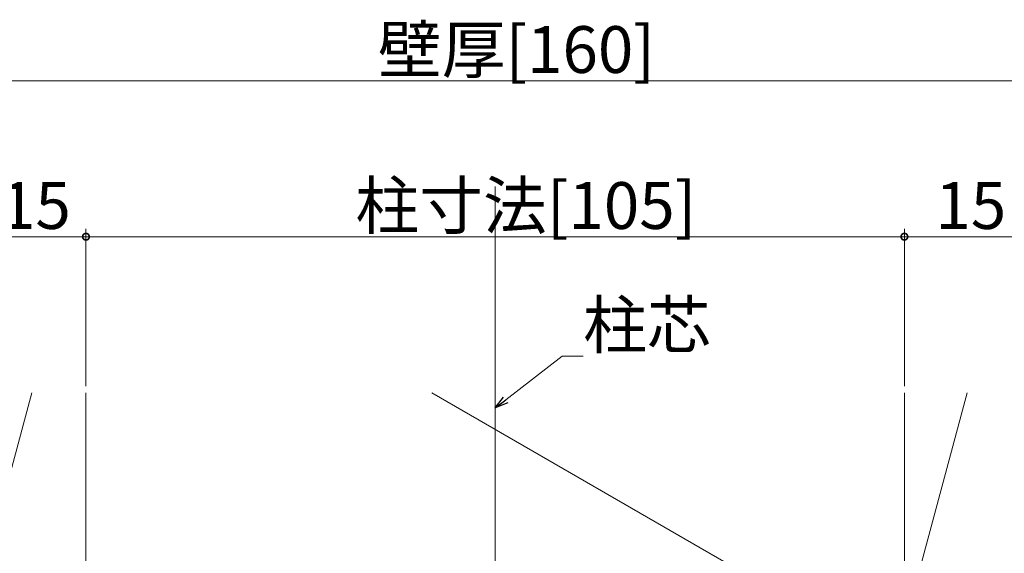
# Model space of a CAD drawing. Extents: x 0 to 1386, y 0 to 2245.
# Drawn here: x 225 to 351, y 1890 to 1959 of the extents above; entities that cross this region are included whole.
import ezdxf

# ---------------------------------------------------------------- set-up
doc = ezdxf.new("R2010")
doc.units = 0
for name, color, linetype, lineweight in [('YKK_12', 2, 'CONTINUOUS', 13), ('YKK_D', 6, 'CONTINUOUS', 13), ('YSS_K', 3, 'CONTINUOUS', 13)]:
    doc.layers.add(name, color=color, linetype=linetype, lineweight=lineweight)
doc.styles.get("Standard").update_dxf_attribs({"font": 'txt', "bigfont": 'BIGFONT'})

msp = doc.modelspace()

# ---------------------------------------------------------------- linework, layer by layer
at = {"layer": 'YKK_12'}
msp.add_line((286.1, 1937.36), (286.1, 1411.27), dxfattribs=at)
at = {"layer": 'YKK_D', "ltscale": 1.5}
for p, q in [((366.1, 1950.94), (206.1, 1950.94)), ((233.6, 1911.79), (233.6, 1931.94)), ((233.6, 1911.79), (233.6, 1931.94)), ((338.6, 1911.79), (338.6, 1931.94)), ((338.6, 1912.49), (338.6, 1931.94)), ((218.6, 1930.94), (233.6, 1930.94)), ((338.6, 1930.94), (233.6, 1930.94)), ((338.6, 1930.94), (353.6, 1930.94))]:
    msp.add_line(p, q, dxfattribs=at)
at = {"layer": 'YKK_D'}
for p, q in [((287.45, 1910.02), (294.69, 1915.62)), ((294.69, 1915.62), (297.39, 1915.62))]:
    msp.add_line(p, q, dxfattribs=at)
at = {"layer": 'YKK_D', "linetype": 'ByBlock', "lineweight": -2}
for p, q in [((286.1, 1908.98), (287.17, 1910.38)), ((286.1, 1908.98), (287.45, 1910.02)), ((287.73, 1909.66), (286.1, 1908.98))]:
    msp.add_line(p, q, dxfattribs=at)
at = {"layer": 'YKK_D', "linetype": 'ByBlock', "const_width": 0.85}
for points in [[(233.5, 1930.94, 1), (233.71, 1930.94, 1)], [(233.71, 1930.94, 1), (233.5, 1930.94, 1)], [(338.71, 1930.94, 1), (338.5, 1930.94, 1)], [(338.5, 1930.94, 1), (338.71, 1930.94, 1)]]:
    msp.add_lwpolyline(points, format="xyb", close=True, dxfattribs=at)
at = {"layer": 'YSS_K', "linetype": 'Continuous', "ltscale": 1.5}
for p, q in [((218.6, 1880.94), (226.64, 1910.94)), ((233.6, 1875.94), (233.6, 1910.94)), ((277.98, 1910.94), (338.6, 1875.94)), ((338.6, 1875.94), (338.6, 1910.94)), ((338.6, 1880.94), (346.64, 1910.94))]:
    msp.add_line(p, q, dxfattribs=at)

# ---------------------------------------------------------------- texts
at = {"layer": 'YKK_D'}
for s, p in [('壁厚[160]', (271.06, 1951.94)), ('15', (222.58, 1931.94)), ('柱寸法[105]', (268.18, 1931.94)), ('15', (342.58, 1931.94)), ('柱芯', (297.39, 1916.62))]:
    msp.add_text(s, height=6, dxfattribs=at).set_placement(p)

doc.saveas('drawing.dxf')
